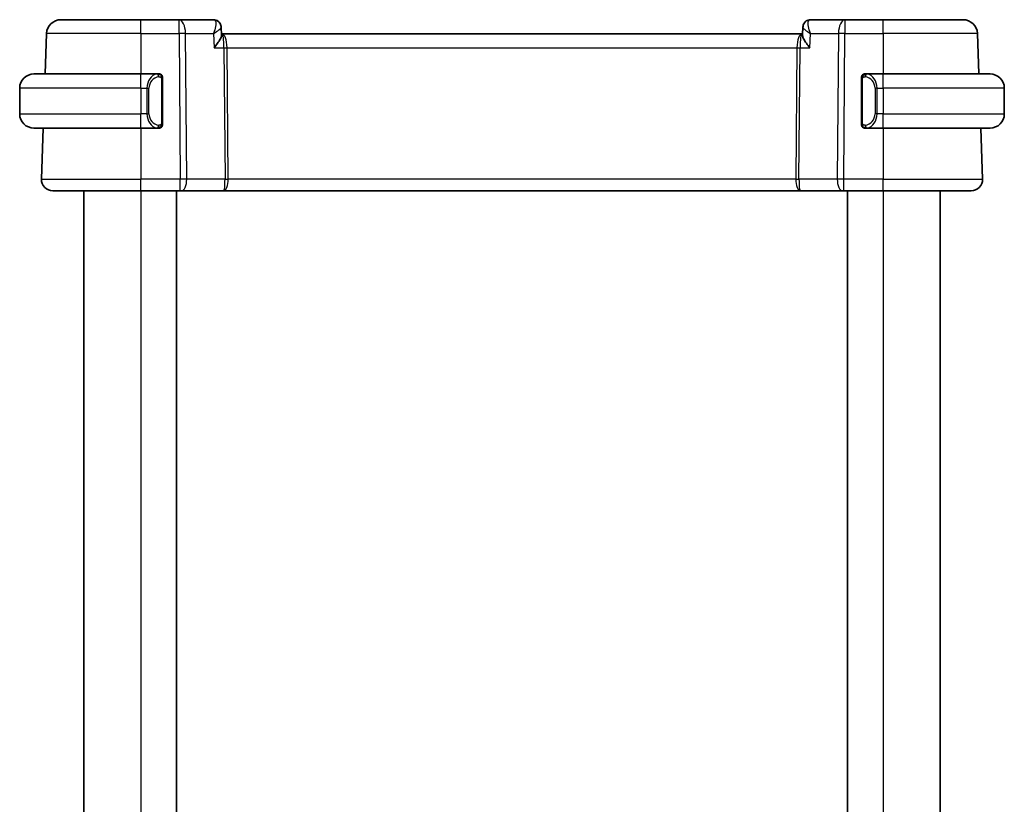
# Model space of a CAD drawing. Units: millimetres. Extents: x 14 to 2205, y 8 to 430.
# Drawn here: x 868 to 937, y 271 to 326 of the extents above; entities that cross this region are included whole.
import ezdxf

# ---------------------------------------------------------------- set-up
doc = ezdxf.new("R2010")
doc.units = ezdxf.units.MM
doc.layers.add('Visible (ISO)', color=7, linetype='Continuous', lineweight=35)
doc.layers.add('Visible Narrow (ISO)', color=7, linetype='Continuous', lineweight=25)

msp = doc.modelspace()

# ---------------------------------------------------------------- linework, layer by layer
at = {"layer": 'Visible (ISO)'}
for p, q in [((870.3951, 325.6965), (876.0104, 325.6965)), ((878.6835, 325.6965), (876.0104, 325.6965)), ((881.0819, 325.6965), (878.6835, 325.6965)), ((925.3373, 325.6965), (922.9388, 325.6965)), ((928.0104, 325.6965), (925.3373, 325.6965)), ((928.0104, 325.6965), (933.6256, 325.6965)), ((881.6252, 325.1685), (881.6255, 325.1628)), ((881.626, 325.172), (881.6502, 324.6054)), ((922.3716, 324.6071), (922.3956, 325.1697)), ((922.3744, 324.6965), (922.3948, 325.172)), ((869.3957, 324.7314), (869.2967, 321.8965)), ((881.6917, 324.6965), (881.6463, 324.6965)), ((922.329, 324.6965), (881.6917, 324.6965)), ((922.3754, 324.6965), (922.329, 324.6965)), ((934.625, 324.7314), (934.724, 321.8965)), ((868.5104, 321.8965), (876.0104, 321.8965)), ((877.2139, 321.8965), (876.0104, 321.8965)), ((928.0104, 321.8965), (926.8044, 321.8965)), ((926.8306, 321.6763), (926.8306, 321.6763)), ((928.0104, 321.8965), (935.5104, 321.8965)), ((867.5104, 320.8965), (867.5104, 319.0965)), ((877.5104, 318.4708), (877.5104, 321.5223)), ((926.5104, 321.5223), (926.5104, 318.4708)), ((936.5104, 320.8965), (936.5104, 319.0965)), ((876.0104, 318.0965), (868.5104, 318.0965)), ((869.164, 318.0965), (869.0393, 314.5245)), ((876.0104, 318.0965), (877.2163, 318.0965)), ((876.4943, 318.6965), (876.4945, 318.6965)), ((926.8068, 318.0965), (928.0104, 318.0965)), ((927.3446, 318.6965), (927.3446, 318.6965)), ((935.5104, 318.0965), (928.0104, 318.0965)), ((934.8567, 318.0965), (934.9815, 314.5245)), ((876.0104, 313.6965), (869.8388, 313.6965)), ((872.0104, 313.6965), (872.0104, 227.6965)), ((876.0104, 313.6965), (878.7676, 313.6965)), ((878.5104, 313.6965), (878.5104, 227.6965)), ((878.857, 313.6965), (878.7676, 313.6965)), ((878.857, 313.6965), (881.8148, 313.6965)), ((881.8148, 313.6965), (922.2059, 313.6965)), ((922.2059, 313.6965), (925.1637, 313.6965)), ((925.2531, 313.6965), (925.1637, 313.6965)), ((925.2531, 313.6965), (928.0104, 313.6965)), ((925.5104, 313.6965), (925.5104, 227.6965)), ((934.182, 313.6965), (928.0104, 313.6965)), ((932.0104, 313.6965), (932.0104, 227.6965))]:
    msp.add_line(p, q, dxfattribs=at)
for centre, radius, start, end in [((870.3951, 324.6965), 1, 90, 178), ((933.6256, 324.6965), 1, 2, 90), ((868.5104, 320.8965), 1, 90, 180), ((877.3104, 321.6965), 0.2, 45, 90), ((877.3104, 321.6965), 0.2, 0, 45), ((926.7104, 321.6965), 0.2, 135, 180), ((926.7104, 321.6965), 0.2, 90, 135), ((935.5104, 320.8965), 1, 0, 90), ((868.5104, 319.0965), 1, 180, 270), ((935.5104, 319.0965), 1, 270, 0), ((877.3104, 318.2965), 0.2, 270, 315), ((877.3104, 318.2965), 0.2, 315, 0), ((926.7104, 318.2965), 0.2, 180, 225), ((926.7104, 318.2965), 0.2, 225, 270), ((869.8388, 314.4965), 0.8, 178, 270), ((934.182, 314.4965), 0.8, 270, 2)]:
    msp.add_arc(centre, radius, start, end, dxfattribs=at)
for centre, major_axis, start_param, end_param in [((881.0992, 325.1936), (0.1587, 0.4742), 0.0026218, 0.0027825), ((922.9216, 325.1936), (-0.1587, 0.4742), 6.2804049, 6.2805656)]:
    msp.add_ellipse(centre, major_axis=major_axis, ratio=0.9420023, start_param=start_param, end_param=end_param, dxfattribs=at)
for points in [[(881.0819, 325.6965), (881.1407, 325.6965), (881.2005, 325.6865), (881.2565, 325.6678)], [(922.7643, 325.6678), (922.8203, 325.6865), (922.88, 325.6965), (922.9388, 325.6965)], [(881.6253, 325.1718), (881.6253, 325.1721), (881.6253, 325.1723), (881.6252, 325.1726)], [(922.3955, 325.1718), (922.3955, 325.1721), (922.3955, 325.1723), (922.3955, 325.1726)], [(922.3956, 325.1727), (922.3956, 325.1726), (922.3956, 325.1726), (922.3956, 325.1726)], [(922.3959, 325.1797), (922.3961, 325.1831), (922.3963, 325.1866), (922.3966, 325.1901)]]:
    msp.add_open_spline(points, degree=3, dxfattribs=at)
for points, knots in [([(881.2522, 325.6673), (881.3066, 325.6481), (881.359, 325.6193), (881.4536, 325.5467), (881.4966, 325.5013), (881.5668, 325.3985), (881.5941, 325.339), (881.6186, 325.2434), (881.6238, 325.2075), (881.6252, 325.1726)], [0, 0, 0, 0, 0.017915585, 0.017915585, 0.036509725, 0.036509725, 0.055935784, 0.055935784, 0.067243634, 0.067243634, 0.067243634, 0.067243634]), ([(881.2566, 325.6678), (881.3137, 325.6487), (881.3687, 325.6196), (881.4636, 325.5465), (881.5047, 325.5016), (881.5683, 325.4035), (881.5921, 325.3494), (881.6179, 325.2541), (881.6242, 325.2128), (881.6261, 325.1722)], [0, 0, 0, 0, 0.018458083, 0.018458083, 0.036687869, 0.036687869, 0.054493297, 0.054493297, 0.067475244, 0.067475244, 0.067475244, 0.067475244]), ([(922.3956, 325.1725), (922.3976, 325.2252), (922.4074, 325.28), (922.4435, 325.3857), (922.4707, 325.4376), (922.5407, 325.5305), (922.5851, 325.572), (922.6748, 325.6312), (922.7188, 325.6526), (922.7642, 325.6678)], [0, 0, 0, 0, 0.016923555, 0.016923555, 0.034423828, 0.034423828, 0.05259924, 0.05259924, 0.067348726, 0.067348726, 0.067348726, 0.067348726]), ([(881.1353, 323.7314), (881.1362, 323.7325), (881.1371, 323.7336), (881.2255, 323.8404), (881.3069, 323.9453), (881.4497, 324.1454), (881.5124, 324.2424), (881.6175, 324.4382), (881.6437, 324.5181), (881.6503, 324.5856), (881.6506, 324.5958), (881.6502, 324.6054)], [-0.00044267, -0.00044267, -0.00044267, -0.00044267, 0, 0, 0.04363853, 0.04363853, 0.08720595, 0.08720595, 0.14036526, 0.14036526, 0.15043827, 0.15043827, 0.15043827, 0.15043827]), ([(922.8854, 323.7314), (922.8845, 323.7325), (922.8836, 323.7336), (922.7945, 323.8399), (922.7121, 323.9446), (922.5689, 324.1443), (922.5062, 324.2419), (922.4076, 324.432), (922.3781, 324.5164), (922.3715, 324.5885), (922.3712, 324.5981), (922.3716, 324.6071)], [-0.16272798, -0.16272798, -0.16272798, -0.16272798, -0.16232693, -0.16232693, -0.12324266, -0.12324266, -0.08436971, -0.08436971, -0.04048019, -0.04048019, -0.03334316, -0.03334316, -0.03334316, -0.03334316]), ([(877.243, 321.8965), (877.2376, 321.8965), (877.2327, 321.8965), (877.2283, 321.8965), (877.2232, 321.8966), (877.219, 321.8966), (877.2163, 321.8966)], [0.74172688, 0.74172688, 0.74172688, 0.74172688, 0.86054632, 0.86054632, 0.86054632, 1, 1, 1, 1]), ([(877.3104, 321.8965), (877.31, 321.8965), (877.3093, 321.8965), (877.3061, 321.8965), (877.3041, 321.8965), (877.3014, 321.8965), (877.2981, 321.8965), (877.2952, 321.8965), (877.2919, 321.8965), (877.2879, 321.8965), (877.2841, 321.8965), (877.2798, 321.8965), (877.275, 321.8965), (877.2701, 321.8965), (877.2648, 321.8965), (877.2595, 321.8965), (877.2538, 321.8965), (877.2482, 321.8965), (877.243, 321.8965)], [0, 0, 0, 0, 0.19035453, 0.19035453, 0.19035453, 0.31386322, 0.31386322, 0.31386322, 0.42140608, 0.42140608, 0.42140608, 0.52396797, 0.52396797, 0.52396797, 0.62813475, 0.62813475, 0.62813475, 0.74172688, 0.74172688, 0.74172688, 0.74172688]), ([(877.5104, 321.6502), (877.5104, 321.6561), (877.5104, 321.6616), (877.5104, 321.6665), (877.5104, 321.6714), (877.5104, 321.6758), (877.5104, 321.6795), (877.5104, 321.6832), (877.5104, 321.6862), (877.5104, 321.6886), (877.5104, 321.691), (877.5104, 321.6927), (877.5104, 321.694), (877.5104, 321.6942), (877.5104, 321.6945), (877.5104, 321.6947), (877.5104, 321.6954), (877.5104, 321.6959), (877.5104, 321.6962), (877.5104, 321.6965), (877.5104, 321.6965), (877.5104, 321.6965)], [0.5, 0.5, 0.5, 0.5, 0.58502424, 0.58502424, 0.58502424, 0.66947181, 0.66947181, 0.66947181, 0.75324782, 0.75324782, 0.75324782, 0.83626522, 0.83626522, 0.83626522, 0.85443497, 0.85443497, 0.85443497, 0.91835525, 0.91835525, 0.91835525, 1, 1, 1, 1]), ([(877.5104, 321.5223), (877.5104, 321.5281), (877.5104, 321.5339), (877.5104, 321.54), (877.5104, 321.546), (877.5104, 321.5521), (877.5104, 321.5585), (877.5104, 321.5648), (877.5104, 321.5714), (877.5104, 321.5779), (877.5104, 321.5845), (877.5104, 321.5911), (877.5104, 321.5975), (877.5104, 321.604), (877.5104, 321.6104), (877.5104, 321.6165), (877.5104, 321.6227), (877.5104, 321.6286), (877.5104, 321.6342), (877.5104, 321.6399), (877.5104, 321.6453), (877.5104, 321.6502)], [0, 0, 0, 0, 0.07187067, 0.07187067, 0.07187067, 0.14250295, 0.14250295, 0.14250295, 0.21256871, 0.21256871, 0.21256871, 0.28268769, 0.28268769, 0.28268769, 0.35348445, 0.35348445, 0.35348445, 0.42564648, 0.42564648, 0.42564648, 0.5, 0.5, 0.5, 0.5]), ([(926.5104, 321.6965), (926.5104, 321.6965), (926.5104, 321.6965), (926.5104, 321.6959), (926.5104, 321.6953), (926.5104, 321.6941), (926.5104, 321.6921), (926.5104, 321.6901), (926.5104, 321.6872), (926.5104, 321.6835), (926.5104, 321.6797), (926.5104, 321.675), (926.5104, 321.6696), (926.5104, 321.664), (926.5104, 321.6575), (926.5104, 321.6506)], [0, 0, 0, 0, 0.10026775, 0.10026775, 0.10026775, 0.19847065, 0.19847065, 0.19847065, 0.29651622, 0.29651622, 0.29651622, 0.39628078, 0.39628078, 0.39628078, 0.5, 0.5, 0.5, 0.5]), ([(926.5104, 321.6506), (926.5104, 321.6388), (926.5104, 321.6248), (926.5104, 321.6101), (926.5104, 321.5957), (926.5104, 321.5805), (926.5104, 321.5654), (926.5104, 321.5636), (926.5104, 321.5618), (926.5104, 321.5601), (926.5104, 321.547), (926.5104, 321.5343), (926.5104, 321.5223)], [0.5, 0.5, 0.5, 0.5, 0.6699894, 0.6699894, 0.6699894, 0.83656608, 0.83656608, 0.83656608, 0.85622576, 0.85622576, 0.85622576, 1, 1, 1, 1]), ([(926.7778, 321.8965), (926.7716, 321.8965), (926.7648, 321.8965), (926.758, 321.8965), (926.7518, 321.8965), (926.7456, 321.8965), (926.7402, 321.8965), (926.7348, 321.8965), (926.7303, 321.8965), (926.7264, 321.8965), (926.7221, 321.8965), (926.7187, 321.8965), (926.716, 321.8965), (926.7119, 321.8965), (926.711, 321.8965), (926.7104, 321.8965)], [0.25827312, 0.25827312, 0.25827312, 0.25827312, 0.39314391, 0.39314391, 0.39314391, 0.51690147, 0.51690147, 0.51690147, 0.64201572, 0.64201572, 0.64201572, 0.78266988, 0.78266988, 0.78266988, 1, 1, 1, 1]), ([(926.8044, 321.8965), (926.8029, 321.8965), (926.8009, 321.8965), (926.7986, 321.8965), (926.7931, 321.8966), (926.786, 321.8965), (926.7778, 321.8965)], [0.00000016, 0.00000016, 0.00000016, 0.00000016, 0.07789573, 0.07789573, 0.07789573, 0.25827312, 0.25827312, 0.25827312, 0.25827312]), ([(877.2163, 318.0966), (877.2178, 318.0966), (877.2198, 318.0965), (877.2222, 318.0965), (877.2276, 318.0965), (877.2348, 318.0965), (877.243, 318.0965)], [0.00000016, 0.00000016, 0.00000016, 0.00000016, 0.07789573, 0.07789573, 0.07789573, 0.25827312, 0.25827312, 0.25827312, 0.25827312]), ([(877.243, 318.0965), (877.2492, 318.0965), (877.256, 318.0965), (877.2627, 318.0965), (877.269, 318.0965), (877.2752, 318.0965), (877.2805, 318.0965), (877.2859, 318.0965), (877.2905, 318.0965), (877.2943, 318.0965), (877.2986, 318.0965), (877.302, 318.0965), (877.3047, 318.0965), (877.3089, 318.0965), (877.3098, 318.0965), (877.3104, 318.0965)], [0.25827312, 0.25827312, 0.25827312, 0.25827312, 0.39314391, 0.39314391, 0.39314391, 0.51690147, 0.51690147, 0.51690147, 0.64201572, 0.64201572, 0.64201572, 0.78266988, 0.78266988, 0.78266988, 1, 1, 1, 1]), ([(877.5104, 318.3425), (877.5104, 318.3543), (877.5104, 318.3683), (877.5104, 318.383), (877.5104, 318.3974), (877.5104, 318.4126), (877.5104, 318.4277), (877.5104, 318.4295), (877.5104, 318.4312), (877.5104, 318.433), (877.5104, 318.4461), (877.5104, 318.4588), (877.5104, 318.4708)], [0.5, 0.5, 0.5, 0.5, 0.6699894, 0.6699894, 0.6699894, 0.83656608, 0.83656608, 0.83656608, 0.85622576, 0.85622576, 0.85622576, 1, 1, 1, 1]), ([(877.5104, 318.2965), (877.5104, 318.2965), (877.5104, 318.2966), (877.5104, 318.2972), (877.5104, 318.2978), (877.5104, 318.299), (877.5104, 318.301), (877.5104, 318.303), (877.5104, 318.3059), (877.5104, 318.3096), (877.5104, 318.3134), (877.5104, 318.318), (877.5104, 318.3235), (877.5104, 318.3291), (877.5104, 318.3355), (877.5104, 318.3425)], [0, 0, 0, 0, 0.10026775, 0.10026775, 0.10026775, 0.19847065, 0.19847065, 0.19847065, 0.29651622, 0.29651622, 0.29651622, 0.39628078, 0.39628078, 0.39628078, 0.5, 0.5, 0.5, 0.5]), ([(926.5104, 318.4708), (926.5104, 318.465), (926.5104, 318.4592), (926.5104, 318.4531), (926.5104, 318.4471), (926.5104, 318.4409), (926.5104, 318.4346), (926.5104, 318.4282), (926.5104, 318.4217), (926.5104, 318.4152), (926.5104, 318.4086), (926.5104, 318.402), (926.5104, 318.3956), (926.5104, 318.389), (926.5104, 318.3827), (926.5104, 318.3766), (926.5104, 318.3704), (926.5104, 318.3645), (926.5104, 318.3589), (926.5104, 318.3532), (926.5104, 318.3478), (926.5104, 318.3429)], [0, 0, 0, 0, 0.07187067, 0.07187067, 0.07187067, 0.14250295, 0.14250295, 0.14250295, 0.21256871, 0.21256871, 0.21256871, 0.28268769, 0.28268769, 0.28268769, 0.35348445, 0.35348445, 0.35348445, 0.42564648, 0.42564648, 0.42564648, 0.5, 0.5, 0.5, 0.5]), ([(926.5104, 318.3429), (926.5104, 318.337), (926.5104, 318.3315), (926.5104, 318.3266), (926.5104, 318.3217), (926.5104, 318.3173), (926.5104, 318.3136), (926.5104, 318.3099), (926.5104, 318.3068), (926.5104, 318.3044), (926.5104, 318.3021), (926.5104, 318.3003), (926.5104, 318.2991), (926.5104, 318.2989), (926.5104, 318.2986), (926.5104, 318.2984), (926.5104, 318.2976), (926.5104, 318.2972), (926.5104, 318.2969), (926.5104, 318.2965), (926.5104, 318.2965), (926.5104, 318.2965)], [0.5, 0.5, 0.5, 0.5, 0.58502424, 0.58502424, 0.58502424, 0.66947181, 0.66947181, 0.66947181, 0.75324782, 0.75324782, 0.75324782, 0.83626522, 0.83626522, 0.83626522, 0.85443497, 0.85443497, 0.85443497, 0.91835525, 0.91835525, 0.91835525, 1, 1, 1, 1]), ([(926.7104, 318.0965), (926.7108, 318.0965), (926.7115, 318.0965), (926.7146, 318.0965), (926.7167, 318.0965), (926.7193, 318.0965), (926.7226, 318.0965), (926.7255, 318.0965), (926.7288, 318.0965), (926.7328, 318.0965), (926.7366, 318.0965), (926.741, 318.0965), (926.7458, 318.0965), (926.7507, 318.0965), (926.756, 318.0965), (926.7612, 318.0965), (926.7669, 318.0965), (926.7725, 318.0965), (926.7778, 318.0965)], [0, 0, 0, 0, 0.19035453, 0.19035453, 0.19035453, 0.31386322, 0.31386322, 0.31386322, 0.42140608, 0.42140608, 0.42140608, 0.52396797, 0.52396797, 0.52396797, 0.62813475, 0.62813475, 0.62813475, 0.74172688, 0.74172688, 0.74172688, 0.74172688]), ([(926.7778, 318.0965), (926.7832, 318.0965), (926.7881, 318.0966), (926.7924, 318.0965), (926.7975, 318.0965), (926.8018, 318.0965), (926.8044, 318.0965)], [0.74172688, 0.74172688, 0.74172688, 0.74172688, 0.86054632, 0.86054632, 0.86054632, 1, 1, 1, 1])]:
    msp.add_open_spline(points, degree=3, knots=knots, dxfattribs=at)
at = {"layer": 'Visible Narrow (ISO)'}
for p, q in [((876.0104, 324.7314), (876.0104, 325.6965)), ((878.6835, 324.7314), (878.6835, 325.6965)), ((925.3373, 325.6965), (925.3373, 324.7314)), ((928.0104, 324.7314), (928.0104, 325.6965)), ((881.5785, 325.0854), (881.5786, 325.0846)), ((922.4422, 325.0851), (922.4422, 325.0856)), ((876.0104, 324.7314), (869.3957, 324.7314)), ((876.0104, 324.7314), (878.6835, 324.7314)), ((876.0104, 324.7314), (876.0104, 321.8965)), ((878.6835, 324.7314), (878.7676, 314.5245)), ((879.1304, 324.7314), (881.0926, 324.7314)), ((879.2146, 314.5245), (879.1304, 324.7314)), ((881.0926, 324.7314), (881.1353, 323.7314)), ((922.8854, 323.7314), (922.9282, 324.7314)), ((922.9282, 324.7314), (924.8903, 324.7314)), ((924.8903, 324.7314), (924.8062, 314.5245)), ((925.2531, 314.5245), (925.3373, 324.7314)), ((925.3373, 324.7314), (928.0104, 324.7314)), ((934.625, 324.7314), (928.0104, 324.7314)), ((928.0104, 324.7314), (928.0104, 321.8965)), ((881.1353, 323.7314), (881.8221, 323.7314)), ((881.8221, 323.7314), (881.898, 314.5245)), ((881.9945, 324.214), (881.9947, 324.214)), ((882.0456, 323.7314), (921.9751, 323.7314)), ((882.1215, 314.5245), (882.0456, 323.7314)), ((921.9751, 323.7314), (921.8992, 314.5245)), ((922.026, 324.214), (922.0262, 324.214)), ((922.1227, 314.5245), (922.1986, 323.7314)), ((922.1986, 323.7314), (922.8854, 323.7314)), ((876.0104, 320.8965), (876.0104, 321.8965)), ((928.0104, 320.8965), (928.0104, 321.8965)), ((876.0104, 320.8965), (867.5104, 320.8965)), ((876.0104, 320.8965), (876.4275, 320.8965)), ((876.0104, 320.8965), (876.0104, 319.0965)), ((876.4275, 320.8965), (876.569, 320.8965)), ((876.4275, 320.8965), (876.4275, 319.0965)), ((876.569, 319.0965), (876.569, 320.8965)), ((877.4518, 321.5223), (877.4952, 321.5223)), ((877.4518, 321.5223), (877.4518, 318.4708)), ((877.4952, 321.5223), (877.5104, 321.5223)), ((926.5104, 321.5223), (926.5256, 321.5223)), ((926.5256, 321.5223), (926.569, 321.5223)), ((926.569, 318.4708), (926.569, 321.5223)), ((927.5932, 320.8965), (927.4518, 320.8965)), ((927.4518, 320.8965), (927.4518, 319.0965)), ((927.5932, 319.0965), (927.5932, 320.8965)), ((927.5932, 320.8965), (928.0104, 320.8965)), ((936.5104, 320.8965), (928.0104, 320.8965)), ((928.0104, 320.8965), (928.0104, 319.0965)), ((867.5104, 319.0965), (876.0104, 319.0965)), ((876.4275, 319.0965), (876.0104, 319.0965)), ((876.0104, 318.0965), (876.0104, 319.0965)), ((876.4275, 319.0965), (876.569, 319.0965)), ((927.5932, 319.0965), (927.4518, 319.0965)), ((928.0104, 319.0965), (927.5932, 319.0965)), ((928.0104, 318.0965), (928.0104, 319.0965)), ((928.0104, 319.0965), (936.5104, 319.0965)), ((876.0104, 318.0965), (876.0104, 314.5245)), ((877.4952, 318.4708), (877.4518, 318.4708)), ((877.5104, 318.4708), (877.4952, 318.4708)), ((926.5256, 318.4708), (926.5104, 318.4708)), ((926.569, 318.4708), (926.5256, 318.4708)), ((928.0104, 318.0965), (928.0104, 314.5245)), ((869.0393, 314.5245), (876.0104, 314.5245)), ((876.0104, 313.6965), (876.0104, 314.5245)), ((878.7676, 314.5245), (876.0104, 314.5245)), ((878.7676, 313.6965), (878.7676, 314.5245)), ((881.898, 314.5245), (879.2146, 314.5245)), ((921.8992, 314.5245), (882.1215, 314.5245)), ((924.8062, 314.5245), (922.1227, 314.5245)), ((925.2531, 313.6965), (925.2531, 314.5245)), ((928.0104, 314.5245), (925.2531, 314.5245)), ((928.0104, 313.6965), (928.0104, 314.5245)), ((928.0104, 314.5245), (934.9815, 314.5245)), ((876.0104, 313.6965), (876.0104, 227.6965)), ((928.0104, 313.6965), (928.0104, 227.6965))]:
    msp.add_line(p, q, dxfattribs=at)
for centre, start, end in [((877.369, 320.8965), 97.635382, 180), ((926.6518, 320.8965), 0, 82.364618), ((877.369, 319.0965), 180, 262.364618), ((926.6518, 319.0965), 277.635382, 0)]:
    msp.add_arc(centre, 0.8, start, end, dxfattribs=at)
for centre, major_axis, ratio, start_param, end_param in [((878.6835, 324.6965), (0, 1), 0.4472136, 4.7472956, 6.2831853), ((881.1041, 324.692), (-0.0259, 1.0045), 0.3817725, 6.1658582, 6.273336), ((881.0992, 325.1936), (0.1587, 0.4742), 0.9420023, 0.0110939, 0.2906256), ((881.0819, 325.1965), (0, 0.5), 0.9490009, 6.0749519, 6.0856041), ((922.9216, 325.1936), (-0.1587, 0.4742), 0.9420023, 5.9925598, 6.2804021), ((922.9167, 324.692), (0.0259, 1.0045), 0.3817725, 0.0098493, 0.1173271), ((925.3373, 324.6965), (0, 1), 0.4472136, 0, 1.5358897), ((881.0992, 325.1936), (0.1587, 0.4742), 0.9420023, 5.898212, 6.2858079), ((922.9216, 325.1936), (-0.1587, 0.4742), 0.9420023, 6.2804021, 6.3867229), ((878.6835, 324.6965), (1, 0.0082), 0.0348983, 1.1071486, 1.5705086), ((881.6917, 323.6965), (0, 1), 0.354102, 4.7472956, 6.2831853), ((881.6917, 323.6965), (0, -1), 0.1304952, 1.6057029, 3.1415927), ((922.329, 323.6965), (0, -1), 0.354102, 3.1415927, 4.6774824), ((922.329, 323.6965), (0, 1), 0.1304952, 0, 1.5358897), ((925.3373, 324.6965), (1, -0.0082), 0.0348983, 1.571084, 2.034444), ((882.0456, 323.7489), (0.5, 0.0041), 0.0348983, 4.2487413, 4.7121013), ((921.9751, 323.7489), (0.5, -0.0041), 0.0348983, 4.7126767, 5.1760367), ((877.2275, 320.8965), (0, -1), 0.8, 3.2748552, 4.712389), ((877.1212, 321.6894), (-0.0266, 0.1982), 0.7039511, 5.3566507, 6.0950034), ((877.1212, 321.6894), (-0.0266, 0.1982), 0.7039511, 4.618298, 5.3566507), ((926.8995, 321.6894), (-0.0266, -0.1982), 0.7039511, 4.0681273, 4.80648), ((926.8995, 321.6894), (0.0266, 0.1982), 0.7039511, 0.1881819, 0.9265346), ((926.7932, 320.8965), (0, 1), 0.8, 4.712389, 6.1499228), ((877.2275, 319.0965), (0, -1), 0.8, 4.712389, 6.1499228), ((926.7932, 319.0965), (0, 1), 0.8, 3.2748552, 4.712389), ((877.1212, 318.3036), (-0.0266, -0.1982), 0.7039511, 0.1881819, 0.9265346), ((877.1212, 318.3036), (0.0266, 0.1982), 0.7039511, 4.0681273, 4.8064799), ((926.8995, 318.3036), (0.0266, -0.1982), 0.7039511, 4.618298, 5.3566507), ((926.8995, 318.3036), (0.0266, -0.1982), 0.7039511, 5.3566507, 6.0950034), ((878.7676, 314.4965), (-1, -0.0066), 0.0279186, 4.2487874, 4.7121474), ((878.857, 314.4965), (0, -0.8), 0.4472136, 0, 1.6057029), ((881.8148, 314.4965), (0, 0.8), 0.3836105, 3.1415927, 4.7472956), ((881.8148, 314.4965), (0, -0.8), 0.104102, 0, 1.6057029), ((882.1215, 314.5419), (0.5, 0.0041), 0.0348983, 4.2487413, 4.7121013), ((922.2059, 314.4965), (0, -0.8), 0.3836105, 4.6774824, 6.2831853), ((921.8992, 314.5419), (0.5, -0.0041), 0.0348983, 4.7126767, 5.1760367), ((922.2059, 314.4965), (0, 0.8), 0.104102, 1.5358897, 3.1415927), ((925.1637, 314.4965), (0, -0.8), 0.4472136, 4.6774824, 6.2831853), ((925.2532, 314.4965), (-1, 0.0066), 0.0279186, 4.7126306, 5.1759906)]:
    msp.add_ellipse(centre, major_axis=major_axis, ratio=ratio, start_param=start_param, end_param=end_param, dxfattribs=at)
for points, knots in [([(881.1232, 325.6907), (881.2109, 325.6661), (881.252, 325.5639), (881.257, 325.4333), (881.2595, 325.3681), (881.2533, 325.2965), (881.2407, 325.2209), (881.2151, 325.068), (881.1628, 324.8991), (881.0926, 324.7314)], [0, 0, 0, 0, 0.034655047, 0.034655047, 0.034655047, 0.05198257, 0.05198257, 0.05198257, 0.087053067, 0.087053067, 0.087053067, 0.087053067]), ([(922.9282, 324.7314), (922.858, 324.8991), (922.8057, 325.068), (922.7801, 325.2211), (922.7675, 325.2968), (922.7613, 325.3685), (922.7639, 325.4337), (922.769, 325.5643), (922.8099, 325.6661), (922.8975, 325.6907)], [-0.00041545, -0.00041545, -0.00041545, -0.00041545, 0.034655047, 0.034655047, 0.034655047, 0.05198257, 0.05198257, 0.05198257, 0.086637616, 0.086637616, 0.086637616, 0.086637616]), ([(881.0926, 324.7314), (881.0943, 324.7325), (881.0961, 324.7335), (881.242, 324.8199), (881.4325, 324.947), (881.5932, 325.0922), (881.6258, 325.15), (881.6253, 325.1718)], [-0.087053067, -0.087053067, -0.087053067, -0.087053067, -0.086637616, -0.086637616, -0.05198257, -0.034655047, -0.016929675, -0.016929675, -0.016929675, -0.016929675]), ([(922.3956, 325.1726), (922.3947, 325.1507), (922.4111, 325.1212), (922.44, 325.0877), (922.458, 325.0668), (922.4808, 325.0443), (922.5076, 325.0206), (922.5222, 325.0078), (922.538, 324.9946), (922.5549, 324.9811), (922.6518, 324.9038), (922.7817, 324.8178), (922.9282, 324.7314)], [-0.069928873, -0.069928873, -0.069928873, -0.069928873, -0.05198257, -0.05198257, -0.05198257, -0.040760529, -0.040760529, -0.040760529, -0.034655047, -0.034655047, -0.034655047, 0.00041545, 0.00041545, 0.00041545, 0.00041545]), ([(877.2163, 321.8966), (877.2155, 321.8966), (877.2142, 321.8965), (877.2123, 321.8965), (877.2084, 321.8965), (877.2022, 321.8964), (877.1949, 321.896), (877.1895, 321.8958), (877.1834, 321.8954), (877.1772, 321.8949), (877.1712, 321.8944), (877.165, 321.8938), (877.1589, 321.8931), (877.1523, 321.8923), (877.1458, 321.8915), (877.1402, 321.8907), (877.131, 321.8893), (877.1239, 321.8881), (877.1212, 321.8877)], [0.00000014, 0.00000014, 0.00000014, 0.00000014, 0.09424462, 0.09424462, 0.09424462, 0.29608497, 0.29608497, 0.29608497, 0.44613462, 0.44613462, 0.44613462, 0.58843853, 0.58843853, 0.58843853, 0.74422937, 0.74422937, 0.74422937, 1, 1, 1, 1]), ([(877.2627, 321.6894), (877.2683, 321.6902), (877.274, 321.6909), (877.2799, 321.6915), (877.2859, 321.692), (877.2921, 321.6923), (877.2987, 321.6922), (877.3052, 321.6922), (877.3121, 321.6918), (877.3191, 321.691), (877.3261, 321.6902), (877.3332, 321.6889), (877.3402, 321.6873), (877.3473, 321.6857), (877.3543, 321.6836), (877.361, 321.6811), (877.3677, 321.6786), (877.3742, 321.6757), (877.3804, 321.6723), (877.3866, 321.6689), (877.3926, 321.665), (877.3982, 321.6606)], [0, 0, 0, 0, 0.071275, 0.071275, 0.071275, 0.14246065, 0.14246065, 0.14246065, 0.21364074, 0.21364074, 0.21364074, 0.28489899, 0.28489899, 0.28489899, 0.35632005, 0.35632005, 0.35632005, 0.42799051, 0.42799051, 0.42799051, 0.5, 0.5, 0.5, 0.5]), ([(877.3982, 321.6606), (877.4039, 321.6563), (877.4092, 321.6515), (877.4143, 321.6461), (877.4192, 321.6409), (877.4238, 321.6352), (877.4279, 321.6292), (877.432, 321.6232), (877.4356, 321.6168), (877.4386, 321.6103), (877.4416, 321.6037), (877.4439, 321.5968), (877.4458, 321.59), (877.4475, 321.5837), (877.4487, 321.5775), (877.4496, 321.5709), (877.4506, 321.5631), (877.4513, 321.5544), (877.4516, 321.5458), (877.4518, 321.538), (877.4518, 321.5303), (877.4518, 321.5223)], [0.5, 0.5, 0.5, 0.5, 0.57172447, 0.57172447, 0.57172447, 0.6426242, 0.6426242, 0.6426242, 0.71336021, 0.71336021, 0.71336021, 0.78457822, 0.78457822, 0.78457822, 0.85049403, 0.85049403, 0.85049403, 0.92879556, 0.92879556, 0.92879556, 1, 1, 1, 1]), ([(926.569, 321.5223), (926.569, 321.5404), (926.5691, 321.559), (926.5719, 321.5763), (926.5748, 321.5934), (926.5804, 321.6093), (926.5887, 321.6233), (926.5976, 321.6382), (926.6095, 321.651), (926.6221, 321.6606)], [0, 0, 0, 0, 0.16464555, 0.16464555, 0.16464555, 0.3268563, 0.3268563, 0.3268563, 0.5, 0.5, 0.5, 0.5]), ([(926.6221, 321.6606), (926.63, 321.6667), (926.6387, 321.6719), (926.648, 321.6763), (926.6571, 321.6806), (926.6668, 321.6841), (926.6769, 321.6867), (926.6865, 321.6891), (926.6961, 321.6907), (926.7054, 321.6916), (926.715, 321.6924), (926.7242, 321.6924), (926.733, 321.692), (926.7418, 321.6915), (926.7502, 321.6905), (926.7581, 321.6894)], [0.5, 0.5, 0.5, 0.5, 0.60524772, 0.60524772, 0.60524772, 0.707891, 0.707891, 0.707891, 0.80414857, 0.80414857, 0.80414857, 0.90207429, 0.90207429, 0.90207429, 1, 1, 1, 1]), ([(926.8995, 321.8877), (926.8962, 321.8882), (926.8858, 321.89), (926.873, 321.8917), (926.865, 321.8928), (926.8559, 321.8938), (926.8472, 321.8945), (926.8381, 321.8954), (926.8295, 321.8959), (926.8223, 321.8962), (926.8134, 321.8965), (926.8067, 321.8965), (926.8044, 321.8965)], [0, 0, 0, 0, 0.3215828, 0.3215828, 0.3215828, 0.5255123, 0.5255123, 0.5255123, 0.7373622, 0.7373622, 0.7373622, 1, 1, 1, 1]), ([(877.1212, 318.1054), (877.1245, 318.1049), (877.135, 318.1031), (877.1477, 318.1014), (877.1558, 318.1003), (877.1649, 318.0993), (877.1736, 318.0985), (877.1826, 318.0977), (877.1912, 318.0972), (877.1985, 318.0969), (877.2074, 318.0966), (877.214, 318.0966), (877.2163, 318.0966)], [0, 0, 0, 0, 0.3215828, 0.3215828, 0.3215828, 0.5255123, 0.5255123, 0.5255123, 0.7373622, 0.7373622, 0.7373622, 1, 1, 1, 1]), ([(877.3987, 318.3325), (877.3907, 318.3264), (877.3821, 318.3212), (877.3728, 318.3168), (877.3637, 318.3125), (877.354, 318.309), (877.3438, 318.3064), (877.3343, 318.3039), (877.3247, 318.3023), (877.3153, 318.3015), (877.3058, 318.3007), (877.2966, 318.3006), (877.2878, 318.3011), (877.279, 318.3016), (877.2706, 318.3026), (877.2627, 318.3036)], [0.5, 0.5, 0.5, 0.5, 0.60524772, 0.60524772, 0.60524772, 0.707891, 0.707891, 0.707891, 0.80414857, 0.80414857, 0.80414857, 0.90207429, 0.90207429, 0.90207429, 1, 1, 1, 1]), ([(877.4518, 318.4708), (877.4518, 318.4527), (877.4517, 318.4341), (877.4488, 318.4167), (877.446, 318.3996), (877.4404, 318.3838), (877.4321, 318.3698), (877.4232, 318.3548), (877.4113, 318.342), (877.3987, 318.3325)], [0, 0, 0, 0, 0.16464555, 0.16464555, 0.16464555, 0.3268563, 0.3268563, 0.3268563, 0.5, 0.5, 0.5, 0.5]), ([(926.6225, 318.3325), (926.6169, 318.3368), (926.6115, 318.3416), (926.6065, 318.3469), (926.6015, 318.3522), (926.5969, 318.3579), (926.5928, 318.3639), (926.5887, 318.3699), (926.5852, 318.3762), (926.5822, 318.3828), (926.5792, 318.3894), (926.5768, 318.3963), (926.575, 318.4031), (926.5733, 318.4094), (926.5721, 318.4156), (926.5712, 318.4222), (926.5701, 318.43), (926.5695, 318.4387), (926.5692, 318.4473), (926.5689, 318.4551), (926.569, 318.4628), (926.569, 318.4708)], [0.5, 0.5, 0.5, 0.5, 0.57172447, 0.57172447, 0.57172447, 0.6426242, 0.6426242, 0.6426242, 0.71336021, 0.71336021, 0.71336021, 0.78457822, 0.78457822, 0.78457822, 0.85049403, 0.85049403, 0.85049403, 0.92879556, 0.92879556, 0.92879556, 1, 1, 1, 1]), ([(926.7581, 318.3036), (926.7525, 318.3029), (926.7468, 318.3021), (926.7408, 318.3016), (926.7349, 318.3011), (926.7286, 318.3008), (926.7221, 318.3009), (926.7155, 318.3009), (926.7087, 318.3013), (926.7017, 318.3021), (926.6947, 318.3029), (926.6876, 318.3041), (926.6805, 318.3058), (926.6735, 318.3074), (926.6665, 318.3095), (926.6598, 318.312), (926.653, 318.3145), (926.6465, 318.3174), (926.6404, 318.3208), (926.6341, 318.3242), (926.6282, 318.3281), (926.6225, 318.3325)], [0, 0, 0, 0, 0.071275, 0.071275, 0.071275, 0.14246065, 0.14246065, 0.14246065, 0.21364074, 0.21364074, 0.21364074, 0.28489899, 0.28489899, 0.28489899, 0.35632005, 0.35632005, 0.35632005, 0.42799051, 0.42799051, 0.42799051, 0.5, 0.5, 0.5, 0.5]), ([(926.8044, 318.0965), (926.8052, 318.0965), (926.8066, 318.0965), (926.8084, 318.0966), (926.8123, 318.0966), (926.8185, 318.0967), (926.8259, 318.0971), (926.8313, 318.0973), (926.8373, 318.0977), (926.8436, 318.0982), (926.8496, 318.0987), (926.8558, 318.0993), (926.8619, 318.1), (926.8685, 318.1008), (926.8749, 318.1016), (926.8806, 318.1024), (926.8898, 318.1037), (926.8969, 318.105), (926.8995, 318.1054)], [0.00000014, 0.00000014, 0.00000014, 0.00000014, 0.09424462, 0.09424462, 0.09424462, 0.29608497, 0.29608497, 0.29608497, 0.44613462, 0.44613462, 0.44613462, 0.58843853, 0.58843853, 0.58843853, 0.74422937, 0.74422937, 0.74422937, 1, 1, 1, 1])]:
    msp.add_open_spline(points, degree=3, knots=knots, dxfattribs=at)
for points in [[(881.6249, 325.18), (881.6255, 325.1777), (881.6259, 325.1754), (881.626, 325.1729)], [(922.3955, 325.1726), (922.3956, 325.1735), (922.3956, 325.1744), (922.3957, 325.1752)], [(877.4359, 321.7987), (877.43, 321.8026), (877.4174, 321.8096), (877.3955, 321.8189), (877.3684, 321.8258), (877.3353, 321.8309), (877.2955, 321.833), (877.2539, 321.8303), (877.2297, 321.8258), (877.2169, 321.8235)], [(877.4359, 321.7987), (877.4234, 321.8164), (877.3953, 321.8458), (877.3236, 321.8843), (877.2678, 321.8965), (877.243, 321.8965)], [(877.4359, 321.7987), (877.4347, 321.7901), (877.432, 321.7709), (877.421, 321.7204), (877.4072, 321.6794), (877.3982, 321.6606)], [(877.4359, 321.7987), (877.4366, 321.803), (877.4377, 321.8109), (877.4395, 321.8209), (877.4419, 321.8293), (877.4449, 321.8356), (877.449, 321.8384), (877.4507, 321.8381), (877.4518, 321.838)], [(877.4359, 321.7987), (877.4413, 321.7911), (877.4514, 321.7749), (877.4647, 321.7464), (877.4762, 321.7118), (877.4859, 321.6692), (877.4926, 321.6188), (877.4954, 321.5676), (877.4952, 321.538), (877.4952, 321.5223)], [(877.4359, 321.7987), (877.4498, 321.7896), (877.4733, 321.7691), (877.5026, 321.7141), (877.5104, 321.6698), (877.5104, 321.6502)], [(926.5847, 321.7988), (926.5708, 321.7898), (926.5474, 321.7693), (926.5182, 321.7145), (926.5104, 321.6702), (926.5104, 321.6506)], [(926.5847, 321.7988), (926.572, 321.7811), (926.551, 321.7419), (926.5269, 321.6386), (926.5256, 321.5589), (926.5256, 321.5223)], [(926.5847, 321.7988), (926.5839, 321.804), (926.5826, 321.8133), (926.5803, 321.8246), (926.5773, 321.8335), (926.5727, 321.8384), (926.5705, 321.8382), (926.569, 321.838)], [(926.5847, 321.7988), (926.5973, 321.8165), (926.6255, 321.8459), (926.6971, 321.8843), (926.753, 321.8965), (926.7778, 321.8965)], [(926.5847, 321.7988), (926.593, 321.8042), (926.611, 321.8139), (926.6456, 321.8251), (926.6918, 321.8323), (926.7508, 321.8328), (926.7859, 321.8267), (926.8039, 321.8235)], [(926.5847, 321.7988), (926.5859, 321.7902), (926.5885, 321.7708), (926.5994, 321.7204), (926.6131, 321.6794), (926.6221, 321.6606)], [(877.4361, 318.1943), (877.4278, 318.1888), (877.4098, 318.1792), (877.3751, 318.168), (877.329, 318.1608), (877.2699, 318.1603), (877.2349, 318.1663), (877.2169, 318.1696)], [(877.4361, 318.1943), (877.4235, 318.1766), (877.3952, 318.1472), (877.3236, 318.1088), (877.2678, 318.0965), (877.243, 318.0965)], [(877.4361, 318.1943), (877.4349, 318.2029), (877.4323, 318.2223), (877.4214, 318.2727), (877.4076, 318.3137), (877.3987, 318.3325)], [(877.4361, 318.1943), (877.4488, 318.212), (877.4698, 318.2512), (877.4939, 318.3545), (877.4952, 318.4342), (877.4952, 318.4708)], [(877.4361, 318.1943), (877.45, 318.2033), (877.4734, 318.2238), (877.5026, 318.2786), (877.5104, 318.3229), (877.5104, 318.3425)], [(877.4361, 318.1943), (877.4368, 318.1891), (877.4381, 318.1798), (877.4405, 318.1685), (877.4435, 318.1596), (877.448, 318.1546), (877.4503, 318.1549), (877.4518, 318.1551)], [(926.5848, 318.1944), (926.571, 318.2034), (926.5475, 318.224), (926.5182, 318.2789), (926.5104, 318.3233), (926.5104, 318.3429)], [(926.5848, 318.1944), (926.5794, 318.202), (926.5694, 318.2181), (926.5561, 318.2467), (926.5445, 318.2813), (926.5349, 318.3239), (926.5281, 318.3743), (926.5253, 318.4254), (926.5256, 318.4551), (926.5256, 318.4708)], [(926.5848, 318.1944), (926.5842, 318.1901), (926.5831, 318.1822), (926.5812, 318.1721), (926.5789, 318.1638), (926.5759, 318.1575), (926.5717, 318.1547), (926.5701, 318.155), (926.569, 318.1551)], [(926.5848, 318.1944), (926.586, 318.203), (926.5887, 318.2222), (926.5998, 318.2727), (926.6136, 318.3137), (926.6225, 318.3325)], [(926.5848, 318.1944), (926.5907, 318.1905), (926.6033, 318.1835), (926.6252, 318.1742), (926.6523, 318.1673), (926.6855, 318.1622), (926.7253, 318.1601), (926.7668, 318.1628), (926.791, 318.1673), (926.8039, 318.1696)], [(926.5848, 318.1944), (926.5974, 318.1767), (926.6254, 318.1472), (926.6972, 318.1088), (926.753, 318.0965), (926.7778, 318.0965)]]:
    msp.add_open_spline(points, degree=3, dxfattribs=at)

doc.saveas('drawing.dxf')
